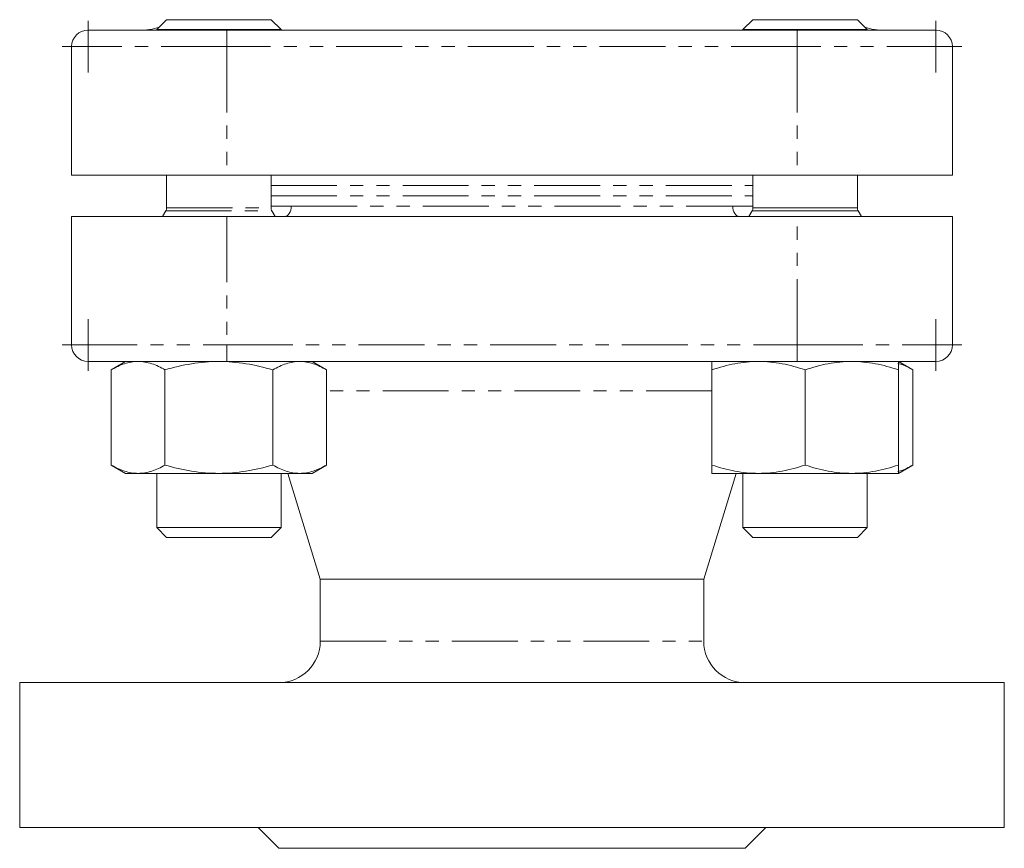
# Model space of a CAD drawing. Units: millimetres. Extents: x 390 to 791, y 151 to 735.
# Drawn here: x 696 to 791, y 287 to 367 of the extents above; entities that cross this region are included whole.
import ezdxf

# ---------------------------------------------------------------- set-up
doc = ezdxf.new("R2010")
doc.units = ezdxf.units.MM
doc.linetypes.add('PHANTOM', pattern=[12.7, 6.35, -1.27, 1.27, -1.27, 1.27, -1.27])

# ---------------------------------------------------------------- blocks, each defined once
blk = doc.blocks.new('SW_CENTERMARKSYMBOL_15')
at = {"color": 0, "linetype": 'Continuous', "lineweight": 0}
for q in [(0, 2.5), (-2.5, 0), (0, -2.5), (2.5, 0)]:
    blk.add_line((0, 0), q, dxfattribs=at)
blk = doc.blocks.new('SW_CENTERMARKSYMBOL_16')
at = {"color": 0, "linetype": 'Continuous', "lineweight": 0}
for q in [(0, 2.5), (-2.5, 0), (0, -2.5), (2.5, 0)]:
    blk.add_line((0, 0), q, dxfattribs=at)
blk = doc.blocks.new('SW_CENTERMARKSYMBOL_18')
at = {"color": 0, "linetype": 'Continuous', "lineweight": 0}
for q in [(0, 2.5), (-2.5, 0), (0, -2.5), (2.5, 0)]:
    blk.add_line((0, 0), q, dxfattribs=at)
blk = doc.blocks.new('SW_CENTERMARKSYMBOL_19')
at = {"color": 0, "linetype": 'Continuous', "lineweight": 0}
for q in [(0, 2.5), (-2.5, 0), (0, -2.5), (2.5, 0)]:
    blk.add_line((0, 0), q, dxfattribs=at)

msp = doc.modelspace()

# ---------------------------------------------------------------- linework, layer by layer
at = {"color": 7, "linetype": 'Continuous', "lineweight": 15}
for p, q in [((710.407, 367.025), (709.443, 366.061)), ((710.407, 367.025), (720.479, 367.025)), ((721.443, 366.061), (720.479, 367.025)), ((766.975, 367.025), (766.011, 366.061)), ((766.975, 367.025), (772.011, 367.025)), ((772.011, 367.025), (777.047, 367.025)), ((778.011, 366.061), (777.047, 367.025)), ((702.827, 366.025), (716.227, 366.025)), ((709.443, 366.061), (709.443, 366.025)), ((709.443, 366.061), (721.443, 366.061)), ((716.227, 366.025), (771.227, 366.025)), ((721.443, 366.025), (721.443, 366.061)), ((766.011, 366.061), (766.011, 366.025)), ((766.011, 366.061), (778.011, 366.061)), ((771.227, 366.025), (784.627, 366.025)), ((778.011, 366.025), (778.011, 366.061)), ((701.227, 364.425), (701.227, 352.025)), ((786.227, 364.425), (786.227, 352.025)), ((716.227, 352.025), (701.227, 352.025)), ((710.227, 352.025), (710.407, 352.009)), ((710.407, 352.025), (710.407, 348.855)), ((771.227, 352.025), (716.227, 352.025)), ((720.479, 348.855), (720.479, 352.025)), ((766.975, 352.025), (766.975, 348.855)), ((786.227, 352.025), (771.227, 352.025)), ((777.047, 352.009), (777.227, 352.025)), ((777.047, 348.855), (777.047, 352.025)), ((701.227, 335.625), (701.227, 348.025)), ((701.227, 348.025), (716.227, 348.025)), ((710.326, 348.555), (710.02, 348.025)), ((716.227, 348.025), (771.227, 348.025)), ((720.865, 348.025), (720.559, 348.555)), ((766.895, 348.555), (766.589, 348.025)), ((771.227, 348.025), (786.227, 348.025)), ((777.434, 348.025), (777.128, 348.555)), ((786.227, 348.025), (786.227, 335.625)), ((716.227, 334.025), (702.827, 334.025)), ((706.443, 334.025), (705.05, 333.221)), ((771.227, 334.025), (716.227, 334.025)), ((725.835, 333.221), (724.443, 334.025)), ((784.627, 334.025), (771.227, 334.025)), ((782.403, 333.221), (781.011, 334.025)), ((705.05, 333.221), (705.05, 324.029)), ((710.246, 333.221), (710.246, 324.029)), ((720.639, 333.221), (720.639, 324.029)), ((725.835, 333.221), (725.835, 324.029)), ((763.011, 333.221), (763.011, 324.029)), ((772.011, 333.221), (772.011, 324.029)), ((781.011, 333.221), (781.011, 324.029)), ((782.403, 333.221), (782.403, 324.029)), ((705.05, 324.029), (706.443, 323.225)), ((724.443, 323.225), (725.835, 324.029)), ((781.011, 323.225), (782.403, 324.029)), ((707.648, 323.225), (706.443, 323.225)), ((715.443, 323.225), (707.648, 323.225)), ((709.443, 323.225), (709.443, 317.989)), ((723.237, 323.225), (715.443, 323.225)), ((721.443, 317.989), (721.443, 323.225)), ((722.108, 323.225), (725.227, 313.025)), ((724.443, 323.225), (723.237, 323.225)), ((762.227, 313.025), (765.345, 323.225)), ((767.511, 323.225), (763.011, 323.225)), ((766.011, 323.225), (766.011, 317.989)), ((776.511, 323.225), (767.511, 323.225)), ((781.011, 323.225), (776.511, 323.225)), ((778.011, 317.989), (778.011, 323.225)), ((709.443, 317.989), (710.407, 317.025)), ((709.443, 317.989), (721.443, 317.989)), ((720.479, 317.025), (721.443, 317.989)), ((766.011, 317.989), (766.975, 317.025)), ((766.011, 317.989), (772.011, 317.989)), ((772.011, 317.989), (778.011, 317.989)), ((777.047, 317.025), (778.011, 317.989)), ((710.407, 317.025), (720.479, 317.025)), ((766.975, 317.025), (772.011, 317.025)), ((772.011, 317.025), (777.047, 317.025)), ((725.227, 313.025), (725.227, 307.025)), ((725.227, 313.025), (762.227, 313.025)), ((762.227, 307.025), (762.227, 313.025)), ((696.227, 303.025), (696.227, 289.025)), ((696.227, 303.025), (791.227, 303.025)), ((791.227, 289.025), (791.227, 303.025)), ((696.227, 289.025), (791.227, 289.025)), ((719.227, 289.025), (721.227, 287.025)), ((766.227, 287.025), (768.227, 289.025)), ((721.227, 287.025), (766.227, 287.025))]:
    msp.add_line(p, q, dxfattribs=at)
at = {"color": 8, "linetype": 'PHANTOM', "lineweight": 0}
for p, q in [((716.227, 366.025), (716.227, 364.425)), ((771.227, 366.025), (771.227, 364.425)), ((716.227, 364.425), (701.227, 364.425)), ((716.227, 364.425), (716.227, 352.025)), ((771.227, 364.425), (716.227, 364.425)), ((771.227, 364.425), (771.227, 352.025)), ((786.227, 364.425), (771.227, 364.425)), ((720.479, 351.025), (766.975, 351.025)), ((720.479, 350.025), (766.975, 350.025)), ((710.407, 348.855), (720.479, 348.855)), ((720.479, 349.024), (722.434, 349.025)), ((722.434, 349.025), (765.02, 349.025)), ((766.975, 348.855), (772.011, 348.855)), ((772.011, 348.855), (777.047, 348.855)), ((710.326, 348.555), (720.559, 348.555)), ((716.227, 348.025), (716.227, 335.625)), ((766.895, 348.555), (772.011, 348.555)), ((771.227, 335.625), (771.227, 348.025)), ((772.011, 348.555), (777.128, 348.555)), ((701.227, 335.625), (716.227, 335.625)), ((716.227, 335.625), (771.227, 335.625)), ((716.227, 335.625), (716.227, 334.025)), ((771.227, 334.025), (771.227, 335.625)), ((771.227, 335.625), (786.227, 335.625)), ((763.011, 331.194), (725.835, 331.194)), ((725.227, 307.025), (762.227, 307.025))]:
    msp.add_line(p, q, dxfattribs=at)
at = {"color": 7, "linetype": 'Continuous', "lineweight": 15, "flags": 128}
for points in [[(709.68, 366.298), (709.007, 366.102), (708.227, 366.025)], [(779.227, 366.025), (778.447, 366.102), (777.774, 366.298)]]:
    msp.add_lwpolyline(points, dxfattribs=at)
at = {"color": 8, "linetype": 'PHANTOM', "lineweight": 0, "flags": 128}
for points in [[(722.434, 349.025), (722.421, 348.83), (722.384, 348.642), (722.323, 348.469), (722.242, 348.318), (722.143, 348.193), (722.029, 348.101), (721.906, 348.044), (721.779, 348.025)], [(765.02, 349.025), (765.033, 348.83), (765.07, 348.642), (765.13, 348.469), (765.212, 348.318), (765.311, 348.193), (765.424, 348.101), (765.547, 348.044), (765.675, 348.025)]]:
    msp.add_lwpolyline(points, dxfattribs=at)
at = {"color": 7, "linetype": 'Continuous', "lineweight": 15}
for centre, radius, start, end in [((702.827, 364.425), 1.6, 90, 180), ((784.627, 364.425), 1.6, 0, 90), ((709.807, 348.855), 0.6, 330, 0), ((721.079, 348.855), 0.6, 180, 210), ((766.375, 348.855), 0.6, 330, 0), ((777.647, 348.855), 0.6, 180, 210), ((702.827, 335.625), 1.6, 180, 270), ((784.627, 335.625), 1.6, 270, 0), ((721.227, 307.025), 4, 270, 0), ((766.227, 307.025), 4, 180, 270)]:
    msp.add_arc(centre, radius, start, end, dxfattribs=at)
at = {"color": 8, "linetype": 'PHANTOM', "lineweight": 0}
msp.add_open_spline([(765.02, 349.025), (765.05, 349.024), (765.746, 349.015), (766.374, 349.02), (766.975, 349.024)], degree=3, knots=[0, 0, 0, 0, 0.043732, 1, 1, 1, 1], dxfattribs=at)
at = {"color": 7, "linetype": 'Continuous', "lineweight": 15}
for points, knots in [([(705.05, 333.221), (705.475, 333.466), (705.903, 333.669), (706.769, 333.948), (707.206, 334.025), (707.648, 334.025)], [0, 0, 0, 0, 0.5, 0.5, 1, 1, 1, 1]), ([(707.648, 334.025), (707.869, 334.025), (708.09, 334.006), (708.528, 333.932), (708.746, 333.878), (709.395, 333.668), (709.823, 333.466), (710.246, 333.221)], [0, 0, 0, 0, 0.25, 0.25, 0.5, 0.5, 1, 1, 1, 1]), ([(715.443, 334.025), (714.564, 334.025), (713.674, 333.947), (711.938, 333.665), (711.087, 333.464), (710.246, 333.221)], [0, 0, 0, 0, 0.5, 0.5, 1, 1, 1, 1]), ([(720.639, 333.221), (719.794, 333.465), (718.928, 333.67), (717.193, 333.949), (716.321, 334.025), (715.443, 334.025)], [0, 0, 0, 0, 0.5, 0.5, 1, 1, 1, 1]), ([(720.639, 333.221), (721.064, 333.466), (721.492, 333.669), (722.357, 333.948), (722.794, 334.025), (723.237, 334.025)], [0, 0, 0, 0, 0.5, 0.5, 1, 1, 1, 1]), ([(723.237, 334.025), (723.457, 334.025), (723.679, 334.006), (724.117, 333.932), (724.335, 333.878), (724.983, 333.668), (725.411, 333.466), (725.835, 333.221)], [0, 0, 0, 0, 0.25, 0.25, 0.5, 0.5, 1, 1, 1, 1]), ([(763.011, 333.221), (763.747, 333.466), (764.489, 333.669), (765.987, 333.948), (766.744, 334.025), (767.511, 334.025)], [0, 0, 0, 0, 0.5, 0.5, 1, 1, 1, 1]), ([(763.011, 334.025), (763.011, 334.025), (763.011, 333.947), (763.011, 333.665), (763.011, 333.464), (763.011, 333.221)], [0, 0, 0, 0, 0.5, 0.5, 1, 1, 1, 1]), ([(767.511, 334.025), (767.893, 334.025), (768.277, 334.006), (769.036, 333.932), (769.412, 333.878), (770.536, 333.668), (771.277, 333.466), (772.011, 333.221)], [0, 0, 0, 0, 0.25, 0.25, 0.5, 0.5, 1, 1, 1, 1]), ([(772.011, 333.221), (772.747, 333.466), (773.489, 333.669), (774.987, 333.948), (775.744, 334.025), (776.511, 334.025)], [0, 0, 0, 0, 0.5, 0.5, 1, 1, 1, 1]), ([(776.511, 334.025), (776.893, 334.025), (777.277, 334.006), (778.036, 333.932), (778.412, 333.878), (779.536, 333.668), (780.277, 333.466), (781.011, 333.221)], [0, 0, 0, 0, 0.25, 0.25, 0.5, 0.5, 1, 1, 1, 1]), ([(780.939, 333.833), (781.026, 333.818), (781.524, 333.731), (782.005, 333.451), (782.403, 333.221)], [0, 0, 0, 0, 0.174245, 1, 1, 1, 1]), ([(781.011, 334.025), (781.011, 334.025), (781.011, 333.947), (781.011, 333.665), (781.011, 333.464), (781.011, 333.221)], [0, 0, 0, 0, 0.5, 0.5, 1, 1, 1, 1]), ([(705.05, 324.029), (705.475, 323.783), (705.903, 323.581), (706.769, 323.301), (707.206, 323.225), (707.648, 323.225)], [0, 0, 0, 0, 0.5, 0.5, 1, 1, 1, 1]), ([(707.648, 323.225), (707.869, 323.225), (708.09, 323.244), (708.528, 323.317), (708.746, 323.372), (709.395, 323.582), (709.823, 323.784), (710.246, 324.029)], [0, 0, 0, 0, 0.25, 0.25, 0.5, 0.5, 1, 1, 1, 1]), ([(715.443, 323.225), (714.564, 323.225), (713.674, 323.302), (711.938, 323.584), (711.087, 323.786), (710.246, 324.029)], [0, 0, 0, 0, 0.5, 0.5, 1, 1, 1, 1]), ([(720.639, 324.029), (719.794, 323.785), (718.928, 323.58), (717.193, 323.3), (716.321, 323.225), (715.443, 323.225)], [0, 0, 0, 0, 0.5, 0.5, 1, 1, 1, 1]), ([(720.639, 324.029), (721.064, 323.783), (721.492, 323.581), (722.357, 323.301), (722.794, 323.225), (723.237, 323.225)], [0, 0, 0, 0, 0.5, 0.5, 1, 1, 1, 1]), ([(723.237, 323.225), (723.457, 323.225), (723.679, 323.244), (724.117, 323.317), (724.335, 323.372), (724.983, 323.582), (725.411, 323.784), (725.835, 324.029)], [0, 0, 0, 0, 0.25, 0.25, 0.5, 0.5, 1, 1, 1, 1]), ([(763.011, 324.029), (763.747, 323.783), (764.489, 323.581), (765.987, 323.301), (766.744, 323.225), (767.511, 323.225)], [0, 0, 0, 0, 0.5, 0.5, 1, 1, 1, 1]), ([(763.011, 323.225), (763.011, 323.225), (763.011, 323.302), (763.011, 323.584), (763.011, 323.786), (763.011, 324.029)], [0, 0, 0, 0, 0.5, 0.5, 1, 1, 1, 1]), ([(767.511, 323.225), (767.893, 323.225), (768.277, 323.244), (769.036, 323.317), (769.412, 323.372), (770.536, 323.582), (771.277, 323.784), (772.011, 324.029)], [0, 0, 0, 0, 0.25, 0.25, 0.5, 0.5, 1, 1, 1, 1]), ([(772.011, 324.029), (772.747, 323.783), (773.489, 323.581), (774.987, 323.301), (775.744, 323.225), (776.511, 323.225)], [0, 0, 0, 0, 0.5, 0.5, 1, 1, 1, 1]), ([(776.511, 323.225), (776.893, 323.225), (777.277, 323.244), (778.036, 323.317), (778.412, 323.372), (779.536, 323.582), (780.277, 323.784), (781.011, 324.029)], [0, 0, 0, 0, 0.25, 0.25, 0.5, 0.5, 1, 1, 1, 1]), ([(780.939, 323.417), (781.026, 323.432), (781.524, 323.519), (782.005, 323.798), (782.403, 324.029)], [0, 0, 0, 0, 0.174245, 1, 1, 1, 1]), ([(781.011, 323.225), (781.011, 323.225), (781.011, 323.302), (781.011, 323.584), (781.011, 323.786), (781.011, 324.029)], [0, 0, 0, 0, 0.5, 0.5, 1, 1, 1, 1])]:
    msp.add_open_spline(points, degree=3, knots=knots, dxfattribs=at)

# ---------------------------------------------------------------- block references
at = {"color": 7, "linetype": 'Continuous', "lineweight": 0}
for name, p in [('SW_CENTERMARKSYMBOL_16', (702.827, 364.425)), ('SW_CENTERMARKSYMBOL_15', (784.627, 364.425)), ('SW_CENTERMARKSYMBOL_18', (702.827, 335.625)), ('SW_CENTERMARKSYMBOL_19', (784.627, 335.625))]:
    msp.add_blockref(name, p, dxfattribs=at)

doc.saveas('drawing.dxf')
